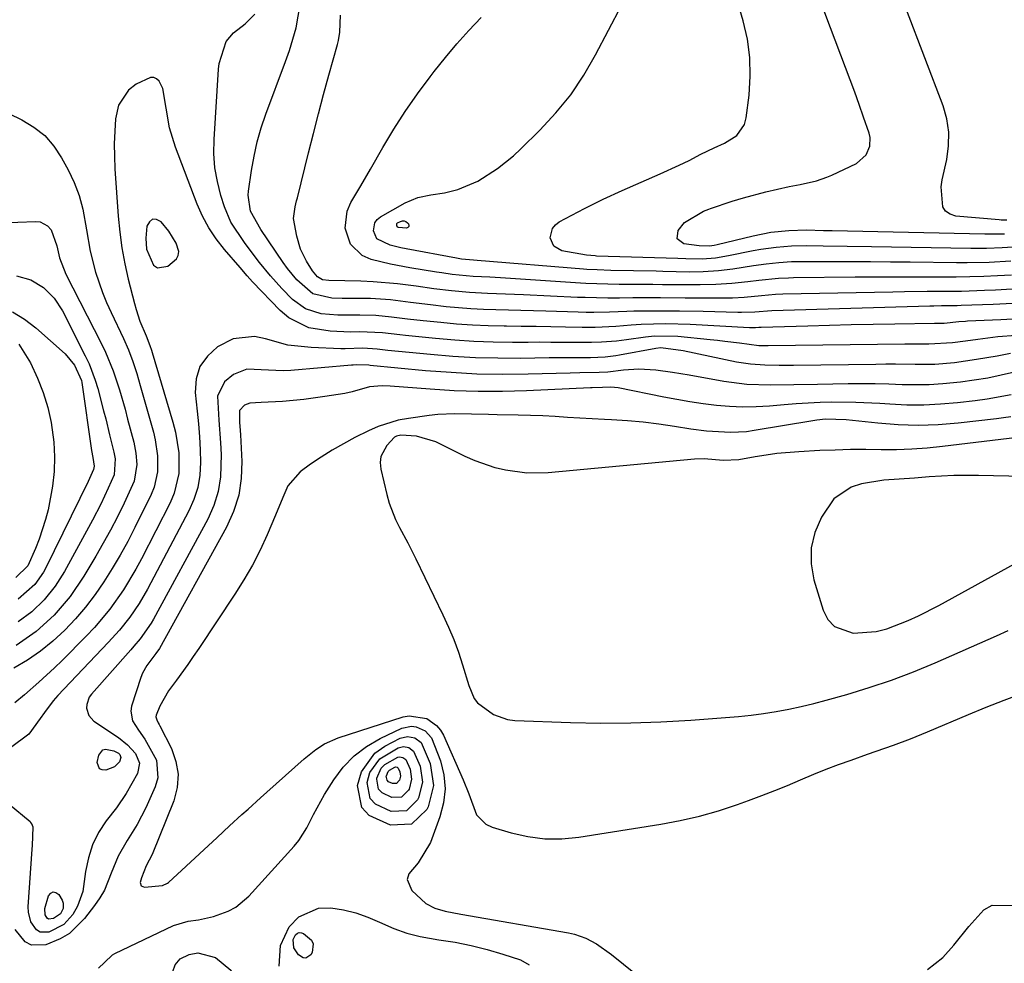
# Model space of a CAD drawing. Units: inches. Extents: x 1846715 to 1852040, y 421178 to 426500.
# Drawn here: x 1849988 to 1850188, y 424251 to 424443 of the extents above; entities that cross this region are included whole.
import ezdxf

# ---------------------------------------------------------------- set-up
doc = ezdxf.new("R2010")
doc.units = ezdxf.units.IN
doc.header["$MEASUREMENT"] = 0
for name, color, linetype in [('1', 7, 'Continuous'), ('7', 7, 'Continuous'), ('8', 7, 'Continuous')]:
    doc.layers.add(name, color=color, linetype=linetype)

msp = doc.modelspace()

# ---------------------------------------------------------------- linework, layer by layer
at = {"layer": '1', "color": 18}
for points in [[(1850020.24, 424395.01, 1674), (1850020.32, 424395.8, 1674), (1850019.82, 424397.53, 1674), (1850018.29, 424399.96, 1674), (1850016.75, 424401.82, 1674), (1850015.81, 424402.28, 1674), (1850015, 424402.35, 1674), (1850014.36, 424401.84, 1674), (1850013.84, 424400.93, 1674), (1850013.6, 424398.5, 1674), (1850013.74, 424396.29, 1674), (1850015.19, 424393.06, 1674), (1850016.01, 424392.5, 1674), (1850018.11, 424392.84, 1674), (1850019.86, 424394.32, 1674), (1850020.24, 424395.01, 1674)], [(1850192.27, 424350.05, 1664), (1850183.04, 424350.27, 1664), (1850180.52, 424350.29, 1664), (1850178, 424350.26, 1664), (1850175.47, 424350.15, 1664), (1850172.95, 424349.99, 1664), (1850169.98, 424349.75, 1664), (1850166.88, 424349.53, 1664), (1850163.79, 424349.3, 1664), (1850159.2, 424348.58, 1664), (1850157.09, 424347.93, 1664), (1850153.61, 424345.54, 1664), (1850151.06, 424341.78, 1664), (1850149.75, 424338.7, 1664), (1850148.97, 424335.57, 1664), (1850148.98, 424332.33, 1664), (1850149.53, 424329.04, 1664), (1850151.39, 424322.88, 1664), (1850152.39, 424321.02, 1664), (1850153.69, 424319.56, 1664), (1850157.51, 424318.22, 1664), (1850162.18, 424318.58, 1664), (1850164.39, 424319.13, 1664), (1850168.71, 424320.78, 1664), (1850170.82, 424321.75, 1664), (1850174.95, 424323.86, 1664), (1850195.05, 424334.88, 1664)]]:
    msp.add_polyline3d(points, dxfattribs=at)
at = {"layer": '7', "color": 18}
for points in [[(1850189.56, 424393.82, 1686), (1850185.16, 424393.6, 1686), (1850180.74, 424393.51, 1686), (1850178.54, 424393.52, 1686), (1850169.13, 424393.62, 1686), (1850165.1, 424393.66, 1686), (1850161.07, 424393.69, 1686), (1850157.04, 424393.71, 1686), (1850153.01, 424393.73, 1686), (1850147.53, 424393.73, 1686), (1850144.95, 424393.68, 1686), (1850142.37, 424393.52, 1686), (1850139.81, 424393.26, 1686), (1850137.26, 424392.88, 1686), (1850133.04, 424392.2, 1686), (1850130.1, 424391.87, 1686), (1850127.03, 424391.69, 1686), (1850124.29, 424391.64, 1686), (1850121.54, 424391.7, 1686), (1850118.8, 424391.76, 1686), (1850117.43, 424391.79, 1686), (1850108.19, 424391.96, 1686), (1850105.41, 424392.05, 1686), (1850103.33, 424392.18, 1686), (1850102.63, 424392.23, 1686), (1850081, 424394, 1686), (1850080.29, 424394.06, 1686), (1850077.86, 424394.27, 1686), (1850076.84, 424394.43, 1686), (1850066.58, 424396.33, 1686), (1850065.5, 424396.55, 1686), (1850063.35, 424397.08, 1686), (1850060.61, 424398.41, 1686), (1850059.91, 424399.99, 1686), (1850060.19, 424401.66, 1686), (1850060.68, 424402.31, 1686), (1850061.36, 424402.88, 1686), (1850066.41, 424405.7, 1686), (1850068.93, 424406.79, 1686), (1850071.62, 424407.33, 1686), (1850074.37, 424407.74, 1686), (1850077.07, 424408.4, 1686), (1850081.15, 424410.09, 1686), (1850085.17, 424412.66, 1686), (1850088.4, 424415.24, 1686), (1850089.92, 424416.65, 1686), (1850093.81, 424420.48, 1686), (1850097.06, 424424, 1686), (1850100.06, 424427.68, 1686), (1850102.71, 424431.63, 1686), (1850105.13, 424435.76, 1686), (1850113.07, 424450.91, 1686)], [(1850191.01, 424396.77, 1688), (1850187.82, 424396.52, 1688), (1850184.63, 424396.42, 1688), (1850181.43, 424396.42, 1688), (1850161.24, 424396.75, 1688), (1850156.33, 424396.83, 1688), (1850151.43, 424396.92, 1688), (1850148.09, 424396.96, 1688), (1850144.96, 424396.88, 1688), (1850141.84, 424396.64, 1688), (1850138.74, 424396.22, 1688), (1850137.2, 424395.94, 1688), (1850132.13, 424394.9, 1688), (1850129.49, 424394.48, 1688), (1850126.82, 424394.28, 1688), (1850123.5, 424394.33, 1688), (1850121.84, 424394.38, 1688), (1850105.32, 424394.89, 1688), (1850105.06, 424394.9, 1688), (1850103.27, 424395.05, 1688), (1850098.25, 424395.95, 1688), (1850096.62, 424396.86, 1688), (1850095.9, 424398.58, 1688), (1850096.34, 424400.5, 1688), (1850096.94, 424401.23, 1688), (1850097.74, 424401.86, 1688), (1850102.89, 424404.57, 1688), (1850106.68, 424406.47, 1688), (1850110.53, 424408.22, 1688), (1850114.41, 424409.91, 1688), (1850118.29, 424411.61, 1688), (1850122.15, 424413.33, 1688), (1850124.18, 424414.33, 1688), (1850126.51, 424415.57, 1688), (1850129.26, 424416.87, 1688), (1850131.32, 424417.86, 1688), (1850133.84, 424419.39, 1688), (1850135.39, 424421.6, 1688), (1850135.78, 424422.97, 1688), (1850136.36, 424427.61, 1688), (1850136.59, 424431.43, 1688), (1850136.52, 424435.22, 1688), (1850135.99, 424438.98, 1688), (1850135.15, 424442.71, 1688), (1850132.72, 424451.1, 1688)], [(1850191.23, 424382.15, 1678), (1850187.54, 424381.95, 1678), (1850180.8, 424381.62, 1678), (1850180.35, 424381.6, 1678), (1850178.99, 424381.48, 1678), (1850176.05, 424381.2, 1678), (1850174.47, 424381.18, 1678), (1850174.07, 424381.18, 1678), (1850166, 424381.05, 1678), (1850161.57, 424380.98, 1678), (1850157.14, 424380.89, 1678), (1850152.71, 424380.78, 1678), (1850148.28, 424380.65, 1678), (1850138.79, 424380.37, 1678), (1850138.35, 424380.35, 1678), (1850137.63, 424380.29, 1678), (1850136.7, 424380.28, 1678), (1850136.46, 424380.29, 1678), (1850124.39, 424380.99, 1678), (1850119.4, 424381.13, 1678), (1850114.4, 424381, 1678), (1850112.34, 424380.81, 1678), (1850109.24, 424380.53, 1678), (1850105.04, 424380.37, 1678), (1850102.42, 424380.37, 1678), (1850099.03, 424380.44, 1678), (1850096.02, 424380.49, 1678), (1850093.01, 424380.54, 1678), (1850090, 424380.58, 1678), (1850086.99, 424380.61, 1678), (1850086.53, 424380.62, 1678), (1850083.3, 424380.69, 1678), (1850080.07, 424380.83, 1678), (1850076.84, 424381.06, 1678), (1850073.62, 424381.35, 1678), (1850070.04, 424381.72, 1678), (1850066.83, 424382.08, 1678), (1850063.62, 424382.49, 1678), (1850060.41, 424382.8, 1678), (1850057.18, 424382.84, 1678), (1850052.72, 424382.86, 1678), (1850049.29, 424383.17, 1678), (1850046.13, 424384.13, 1678), (1850043.45, 424386.08, 1678), (1850041.31, 424388.26, 1678), (1850038.96, 424390.83, 1678), (1850036.78, 424393.54, 1678), (1850035.69, 424394.99, 1678), (1850033.67, 424397.67, 1678), (1850030.9, 424401.8, 1678), (1850029.63, 424404.86, 1678), (1850028.89, 424407.22, 1678), (1850028.18, 424410.02, 1678), (1850027.68, 424412.84, 1678), (1850027.49, 424415.7, 1678), (1850027.52, 424418.58, 1678), (1850028.44, 424432.86, 1678), (1850028.57, 424434.04, 1678), (1850030, 424438.51, 1678), (1850031.44, 424440.29, 1678), (1850033.81, 424442.12, 1678), (1850035.82, 424444.04, 1678)], [(1850189.86, 424388.17, 1682), (1850186.44, 424387.97, 1682), (1850184.23, 424387.87, 1682), (1850179.58, 424387.71, 1682), (1850174.92, 424387.66, 1682), (1850172.59, 424387.65, 1682), (1850167.93, 424387.61, 1682), (1850165.6, 424387.57, 1682), (1850143.18, 424387.11, 1682), (1850141.74, 424387.06, 1682), (1850138.86, 424386.8, 1682), (1850135.33, 424386.47, 1682), (1850132.97, 424386.35, 1682), (1850128.32, 424386.32, 1682), (1850123.32, 424386.32, 1682), (1850118.33, 424386.36, 1682), (1850114.01, 424386.4, 1682), (1850112.67, 424386.38, 1682), (1850109.99, 424386.34, 1682), (1850107.59, 424386.34, 1682), (1850102.99, 424386.43, 1682), (1850101.45, 424386.49, 1682), (1850090.45, 424387, 1682), (1850086.79, 424387.15, 1682), (1850083.13, 424387.29, 1682), (1850079.47, 424387.48, 1682), (1850075.84, 424387.82, 1682), (1850072.21, 424388.25, 1682), (1850068.59, 424388.74, 1682), (1850064.81, 424389.24, 1682), (1850059.86, 424389.66, 1682), (1850057.38, 424389.77, 1682), (1850050.85, 424389.94, 1682), (1850049.6, 424390.08, 1682), (1850048.54, 424390.64, 1682), (1850047.51, 424391.85, 1682), (1850046.31, 424393.84, 1682), (1850045.12, 424396.3, 1682), (1850044.37, 424398.93, 1682), (1850043.69, 424402.52, 1682), (1850044, 424404.91, 1682), (1850044.3, 424406.09, 1682), (1850044.45, 424406.69, 1682), (1850046.71, 424415.87, 1682), (1850047.71, 424419.83, 1682), (1850048.73, 424423.79, 1682), (1850049.79, 424427.73, 1682), (1850050.87, 424431.67, 1682), (1850052.61, 424437.88, 1682), (1850052.82, 424438.72, 1682), (1850053.1, 424440.4, 1682), (1850053.26, 424443.83, 1682)], [(1850189.71, 424391.02, 1684), (1850186.9, 424390.84, 1684), (1850184.08, 424390.73, 1684), (1850181.26, 424390.64, 1684), (1850178.45, 424390.61, 1684), (1850173.49, 424390.61, 1684), (1850169.6, 424390.62, 1684), (1850165.71, 424390.62, 1684), (1850161.82, 424390.6, 1684), (1850157.93, 424390.57, 1684), (1850145.36, 424390.44, 1684), (1850144.35, 424390.42, 1684), (1850142.34, 424390.32, 1684), (1850138.33, 424389.92, 1684), (1850136.09, 424389.63, 1684), (1850132.83, 424389.28, 1684), (1850129.57, 424389.1, 1684), (1850126.42, 424389.02, 1684), (1850122.57, 424389, 1684), (1850118.72, 424389.06, 1684), (1850116.79, 424389.08, 1684), (1850112.94, 424389.11, 1684), (1850109.89, 424389.12, 1684), (1850107.64, 424389.15, 1684), (1850103.15, 424389.33, 1684), (1850102.03, 424389.39, 1684), (1850085.78, 424390.43, 1684), (1850083.58, 424390.56, 1684), (1850080.25, 424390.74, 1684), (1850075.95, 424391.16, 1684), (1850073.81, 424391.46, 1684), (1850072.74, 424391.62, 1684), (1850067.31, 424392.48, 1684), (1850063.38, 424393.22, 1684), (1850059.49, 424394.19, 1684), (1850057.65, 424394.99, 1684), (1850055.28, 424397.27, 1684), (1850054.19, 424400.58, 1684), (1850054.57, 424403.98, 1684), (1850055.36, 424405.78, 1684), (1850057.34, 424409.18, 1684), (1850059.31, 424412.58, 1684), (1850061.84, 424416.97, 1684), (1850064.08, 424420.67, 1684), (1850066.41, 424424.3, 1684), (1850068.89, 424427.83, 1684), (1850071.47, 424431.3, 1684), (1850072.31, 424432.38, 1684), (1850074.59, 424435.22, 1684), (1850076.92, 424438, 1684), (1850079.35, 424440.71, 1684), (1850081.83, 424443.37, 1684)], [(1850188.75, 424402.19, 1692), (1850187.99, 424402.18, 1692), (1850187.61, 424402.19, 1692), (1850187.23, 424402.22, 1692), (1850178.38, 424402.98, 1692), (1850177.22, 424403.37, 1692), (1850176.3, 424403.98, 1692), (1850175.73, 424404.92, 1692), (1850175.45, 424408.94, 1692), (1850175.64, 424410.36, 1692), (1850176.55, 424414.53, 1692), (1850176.94, 424417.3, 1692), (1850177, 424420.04, 1692), (1850176.58, 424422.75, 1692), (1850175.82, 424425.44, 1692), (1850168.4, 424444.95, 1692)], [(1850190.7, 424378.74, 1676), (1850186.95, 424378.43, 1676), (1850182.89, 424377.94, 1676), (1850180.37, 424377.58, 1676), (1850177.72, 424377.24, 1676), (1850172.88, 424376.97, 1676), (1850170.45, 424376.98, 1676), (1850169.24, 424376.98, 1676), (1850168.02, 424376.97, 1676), (1850140.26, 424376.63, 1676), (1850138.31, 424376.66, 1676), (1850134.37, 424377.14, 1676), (1850131.4, 424377.54, 1676), (1850129.91, 424377.71, 1676), (1850128.42, 424377.87, 1676), (1850121.85, 424378.52, 1676), (1850117.13, 424378.58, 1676), (1850115.25, 424378.4, 1676), (1850111.43, 424377.83, 1676), (1850109.4, 424377.57, 1676), (1850106.33, 424377.35, 1676), (1850104.28, 424377.29, 1676), (1850100.67, 424377.32, 1676), (1850096.03, 424377.34, 1676), (1850093.71, 424377.35, 1676), (1850091.38, 424377.34, 1676), (1850088.19, 424377.33, 1676), (1850084.28, 424377.38, 1676), (1850080.36, 424377.51, 1676), (1850076.46, 424377.77, 1676), (1850072.56, 424378.1, 1676), (1850066.46, 424378.72, 1676), (1850065.29, 424378.84, 1676), (1850061.78, 424379.26, 1676), (1850057.09, 424379.46, 1676), (1850055.28, 424379.41, 1676), (1850051.12, 424379.6, 1676), (1850046.82, 424380.31, 1676), (1850042.75, 424382.29, 1676), (1850040.97, 424383.79, 1676), (1850035.35, 424389.61, 1676), (1850034.23, 424390.84, 1676), (1850032.8, 424392.54, 1676), (1850029.6, 424396.23, 1676), (1850027.94, 424398.36, 1676), (1850026.45, 424400.59, 1676), (1850025.19, 424402.96, 1676), (1850024.09, 424405.42, 1676), (1850019.67, 424417.01, 1676), (1850018.45, 424420.92, 1676), (1850017.76, 424424.95, 1676), (1850017.12, 424428.97, 1676), (1850016.35, 424430.42, 1676), (1850015.82, 424430.89, 1676), (1850015.24, 424431.18, 1676), (1850014.59, 424431.19, 1676), (1850011.68, 424429.82, 1676), (1850010.11, 424428.64, 1676), (1850008.06, 424425.56, 1676), (1850007.48, 424422.77, 1676), (1850007.3, 424420.24, 1676), (1850007.2, 424417.71, 1676), (1850007.23, 424415.17, 1676), (1850007.34, 424412.63, 1676), (1850008, 424403, 1676), (1850008.31, 424399.76, 1676), (1850008.74, 424396.53, 1676), (1850009.34, 424393.33, 1676), (1850010.05, 424390.15, 1676), (1850011.29, 424385.21, 1676), (1850011.63, 424384, 1676), (1850012.44, 424381.63, 1676), (1850013.72, 424378.64, 1676), (1850014.44, 424376.72, 1676), (1850014.77, 424375.74, 1676), (1850014.92, 424375.25, 1676), (1850019.14, 424361.11, 1676), (1850019.66, 424359.06, 1676), (1850020.31, 424354.89, 1676), (1850020.31, 424350.68, 1676), (1850019.37, 424346.65, 1676), (1850018.56, 424344.72, 1676), (1850012.73, 424333.34, 1676), (1850011.58, 424331.2, 1676), (1850009.08, 424327.05, 1676), (1850006.28, 424323.1, 1676), (1850003.17, 424319.39, 1676), (1850001.5, 424317.63, 1676), (1849996.58, 424312.69, 1676), (1849995.04, 424311.18, 1676), (1849991.89, 424308.24, 1676), (1849988.95, 424305.67, 1676), (1849986.98, 424304.06, 1676)], [(1849985.79, 424423.88, 1678), (1849988.42, 424422.58, 1678), (1849990.85, 424421.09, 1678), (1849993.05, 424419.36, 1678), (1849994.89, 424417.24, 1678), (1849996.49, 424414.87, 1678), (1849997.83, 424412.41, 1678), (1849999.06, 424409.82, 1678), (1850000.1, 424407.16, 1678), (1850000.83, 424404.4, 1678), (1850001.55, 424400.2, 1678), (1850002.29, 424395.87, 1678), (1850003.39, 424391.62, 1678), (1850004.82, 424387.47, 1678), (1850005.65, 424385.45, 1678), (1850006.55, 424383.44, 1678), (1850009.08, 424378.15, 1678), (1850010.1, 424375.83, 1678), (1850010.99, 424373.45, 1678), (1850011.77, 424371.04, 1678), (1850012.49, 424368.6, 1678), (1850015.17, 424359.08, 1678), (1850015.55, 424357.49, 1678), (1850016.02, 424354.26, 1678), (1850016.02, 424351.01, 1678), (1850015.31, 424347.89, 1678), (1850014.7, 424346.39, 1678), (1850011.4, 424339.69, 1678), (1850009.94, 424336.87, 1678), (1850008.42, 424334.08, 1678), (1850006.8, 424331.35, 1678), (1850005.11, 424328.66, 1678), (1850003.29, 424326.05, 1678), (1850001.38, 424323.53, 1678), (1849999.31, 424321.13, 1678), (1849997.14, 424318.82, 1678), (1849994.7, 424316.56, 1678), (1849992.22, 424314.53, 1678), (1849989.57, 424312.72, 1678), (1849986.81, 424311.07, 1678)], [(1850064.71, 424401.5, 1688), (1850064.81, 424401.62, 1688), (1850065.42, 424401.94, 1688), (1850065.81, 424402.03, 1688), (1850066.18, 424402.02, 1688), (1850066.52, 424401.88, 1688), (1850066.84, 424401.65, 1688), (1850067.04, 424401.42, 1688), (1850067.14, 424401.12, 1688), (1850067.13, 424400.87, 1688), (1850066.95, 424400.69, 1688), (1850066.66, 424400.56, 1688), (1850065.06, 424400.7, 1688), (1850064.91, 424400.78, 1688), (1850064.71, 424401.03, 1688), (1850064.66, 424401.19, 1688), (1850064.71, 424401.5, 1688)], [(1849987.34, 424390.87, 1682), (1849990.25, 424390.03, 1682), (1849992.83, 424388.46, 1682), (1849995, 424386.32, 1682), (1849996.66, 424383.76, 1682), (1850001.31, 424374.57, 1682), (1850002.07, 424372.96, 1682), (1850003.33, 424369.66, 1682), (1850003.84, 424367.95, 1682), (1850005.03, 424363.44, 1682), (1850005.46, 424361.82, 1682), (1850006.27, 424358.57, 1682), (1850007.13, 424354.99, 1682), (1850007.37, 424353.67, 1682), (1850007.16, 424350.39, 1682), (1850006, 424347.7, 1682), (1850004.46, 424344.42, 1682), (1850002.79, 424341.22, 1682), (1849997.06, 424330.72, 1682), (1849995.19, 424327.74, 1682), (1849992.98, 424325.01, 1682), (1849990.45, 424322.58, 1682), (1849987.63, 424320.49, 1682)], [(1849986.52, 424383.54, 1684), (1849988.94, 424382.02, 1684), (1849991.23, 424380.26, 1684), (1849997.22, 424375, 1684), (1849999.15, 424372.67, 1684), (1850000.53, 424369.55, 1684), (1850000.59, 424369.2, 1684), (1850002.61, 424355.37, 1684), (1850002.85, 424353.96, 1684), (1850003.14, 424352.19, 1684), (1850003, 424351.48, 1684), (1850001.91, 424349.03, 1684), (1849993.3, 424331.52, 1684), (1849992.81, 424330.61, 1684), (1849991.02, 424328.09, 1684), (1849987.67, 424325.15, 1684)], [(1850189.51, 424375.05, 1674), (1850186.78, 424374.54, 1674), (1850182.64, 424373.82, 1674), (1850178.14, 424373.2, 1674), (1850174.16, 424372.86, 1674), (1850170.16, 424372.82, 1674), (1850166.16, 424372.88, 1674), (1850164.16, 424372.88, 1674), (1850162.16, 424372.86, 1674), (1850145.35, 424372.63, 1674), (1850142.45, 424372.62, 1674), (1850139.54, 424372.67, 1674), (1850136.65, 424372.88, 1674), (1850135.22, 424373.08, 1674), (1850133.79, 424373.34, 1674), (1850122.93, 424375.6, 1674), (1850118.38, 424376.22, 1674), (1850117.38, 424376.09, 1674), (1850109.97, 424374.7, 1674), (1850109.24, 424374.58, 1674), (1850107.04, 424374.33, 1674), (1850104.1, 424374.22, 1674), (1850100.63, 424374.21, 1674), (1850095.7, 424374.16, 1674), (1850089.82, 424374.08, 1674), (1850085.24, 424374.09, 1674), (1850080.66, 424374.2, 1674), (1850076.09, 424374.47, 1674), (1850071.52, 424374.84, 1674), (1850062.86, 424375.69, 1674), (1850060.67, 424375.94, 1674), (1850057.74, 424376.15, 1674), (1850054.17, 424376.03, 1674), (1850053.3, 424376.05, 1674), (1850047.28, 424376.27, 1674), (1850042.54, 424376.8, 1674), (1850037.95, 424378.05, 1674), (1850035.72, 424378.51, 1674), (1850031.42, 424378.05, 1674), (1850028.22, 424376.43, 1674), (1850026.14, 424374.56, 1674), (1850024.6, 424372.43, 1674), (1850023.86, 424369.9, 1674), (1850023.67, 424367.11, 1674), (1850024.08, 424363.34, 1674), (1850024.32, 424360.74, 1674), (1850024.52, 424358.13, 1674), (1850024.65, 424355.52, 1674), (1850024.74, 424352.91, 1674), (1850024.59, 424350.35, 1674), (1850024.19, 424347.84, 1674), (1850023.42, 424345.42, 1674), (1850022.39, 424343.06, 1674), (1850014, 424327.15, 1674), (1850012.3, 424324.22, 1674), (1850010.37, 424321.45, 1674), (1850008.26, 424318.8, 1674), (1850005.99, 424316.29, 1674), (1849995.74, 424305.56, 1674), (1849994.76, 424304.46, 1674), (1849993, 424302.1, 1674), (1849992.14, 424300.9, 1674), (1849989.83, 424297.66, 1674), (1849986.09, 424294.88, 1674)], [(1849987.79, 424376.95, 1686), (1849990.19, 424373.15, 1686), (1849991.57, 424370.09, 1686), (1849992.73, 424367.13, 1686), (1849993.69, 424364.11, 1686), (1849994.35, 424361.02, 1686), (1849994.88, 424357.07, 1686), (1849995.02, 424354.07, 1686), (1849994.98, 424351.08, 1686), (1849994.65, 424348.11, 1686), (1849993.74, 424343.31, 1686), (1849993.23, 424341.3, 1686), (1849991.96, 424337.35, 1686), (1849991.19, 424335.43, 1686), (1849989.65, 424331.91, 1686), (1849987.15, 424329.52, 1686)], [(1850190.37, 424371.25, 1672), (1850187.64, 424370.64, 1672), (1850184.9, 424370.09, 1672), (1850182.14, 424369.64, 1672), (1850179.37, 424369.25, 1672), (1850175.75, 424368.88, 1672), (1850173.01, 424368.71, 1672), (1850170.27, 424368.67, 1672), (1850167.52, 424368.73, 1672), (1850164.77, 424368.83, 1672), (1850162.02, 424368.9, 1672), (1850159.27, 424368.91, 1672), (1850156.52, 424368.9, 1672), (1850150.28, 424368.8, 1672), (1850145.48, 424368.72, 1672), (1850140.69, 424368.63, 1672), (1850135.92, 424368.78, 1672), (1850131.18, 424369.4, 1672), (1850124.19, 424370.67, 1672), (1850120.78, 424371.23, 1672), (1850117.36, 424371.67, 1672), (1850113.92, 424371.87, 1672), (1850110.77, 424371.68, 1672), (1850107.62, 424371.31, 1672), (1850105.83, 424371.19, 1672), (1850101.89, 424371.12, 1672), (1850099.92, 424371.07, 1672), (1850091.42, 424370.85, 1672), (1850086.19, 424370.81, 1672), (1850080.96, 424370.9, 1672), (1850075.73, 424371.18, 1672), (1850070.51, 424371.58, 1672), (1850059.26, 424372.66, 1672), (1850058.97, 424372.69, 1672), (1850056.49, 424372.78, 1672), (1850055.8, 424372.72, 1672), (1850055.46, 424372.69, 1672), (1850043.1, 424371.62, 1672), (1850041.59, 424371.55, 1672), (1850038.57, 424371.68, 1672), (1850034.18, 424371.86, 1672), (1850031.48, 424370.81, 1672), (1850029.6, 424369.28, 1672), (1850028.23, 424366.42, 1672), (1850028.49, 424361.52, 1672), (1850028.84, 424356.89, 1672), (1850028.94, 424354.57, 1672), (1850028.83, 424350.01, 1672), (1850028.37, 424347.05, 1672), (1850027.45, 424344.2, 1672), (1850026.23, 424341.42, 1672), (1850015.21, 424321.08, 1672), (1850014.73, 424320.24, 1672), (1850012.47, 424317.09, 1672), (1850011.22, 424315.6, 1672), (1850010.58, 424314.86, 1672), (1850002.59, 424305.85, 1672), (1850002.13, 424305.2, 1672), (1850001.62, 424303.74, 1672), (1850001.57, 424302.95, 1672), (1850002, 424301.48, 1672), (1850003.04, 424300.36, 1672), (1850008.05, 424297, 1672), (1850009.92, 424295.52, 1672), (1850011.53, 424293.75, 1672), (1850012.31, 424291.78, 1672), (1850011.91, 424289.7, 1672), (1850009.65, 424285.63, 1672), (1850007.63, 424282.73, 1672), (1850005.57, 424280.06, 1672), (1850004.03, 424277.69, 1672), (1850002.78, 424275.21, 1672), (1850001.94, 424272.56, 1672), (1850001.38, 424269.79, 1672), (1850000.8, 424265.73, 1672), (1849999.73, 424262.75, 1672), (1849998.75, 424261, 1672), (1849996.92, 424258.98, 1672), (1849993.92, 424257.46, 1672), (1849992.12, 424257.46, 1672), (1849991.37, 424257.9, 1672), (1849990.23, 424259.52, 1672), (1849989.73, 424261.53, 1672), (1849989.7, 424262.58, 1672), (1849990.53, 424274.29, 1672), (1849990.57, 424275.07, 1672), (1849990.68, 424278.81, 1672), (1849990.45, 424279.46, 1672), (1849990.24, 424279.73, 1672), (1849990.11, 424279.85, 1672), (1849977.23, 424290.42, 1672)], [(1850189.58, 424362.17, 1668), (1850188.11, 424361.96, 1668), (1850186.65, 424361.78, 1668), (1850178.88, 424360.92, 1668), (1850174.81, 424360.6, 1668), (1850170.73, 424360.45, 1668), (1850166.65, 424360.58, 1668), (1850162.57, 424360.88, 1668), (1850156.12, 424361.57, 1668), (1850151.86, 424361.69, 1668), (1850150.16, 424361.54, 1668), (1850149.32, 424361.41, 1668), (1850137.39, 424359.39, 1668), (1850135.79, 424359.17, 1668), (1850132.56, 424358.98, 1668), (1850127.7, 424359.28, 1668), (1850124.48, 424359.72, 1668), (1850121.17, 424360.26, 1668), (1850117.99, 424360.72, 1668), (1850114.79, 424361.12, 1668), (1850111.58, 424361.4, 1668), (1850108.37, 424361.61, 1668), (1850106.96, 424361.68, 1668), (1850104.44, 424361.81, 1668), (1850101.93, 424361.94, 1668), (1850099.41, 424362.09, 1668), (1850096.9, 424362.24, 1668), (1850094.39, 424362.38, 1668), (1850091.87, 424362.49, 1668), (1850089.35, 424362.56, 1668), (1850085.1, 424362.61, 1668), (1850083.37, 424362.64, 1668), (1850079.91, 424362.72, 1668), (1850076.46, 424362.8, 1668), (1850073.02, 424362.64, 1668), (1850071.3, 424362.46, 1668), (1850067.03, 424361.89, 1668), (1850064.93, 424361.5, 1668), (1850060.87, 424360.25, 1668), (1850058.92, 424359.38, 1668), (1850056.12, 424357.98, 1668), (1850053.81, 424356.74, 1668), (1850051.53, 424355.44, 1668), (1850049.32, 424354.03, 1668), (1850047.16, 424352.55, 1668), (1850045.01, 424351, 1668), (1850042.53, 424348.18, 1668), (1850041.51, 424345.81, 1668), (1850040.02, 424342.19, 1668), (1850038.32, 424338.24, 1668), (1850036.86, 424335.11, 1668), (1850035.3, 424332.04, 1668), (1850033.58, 424329.06, 1668), (1850031.74, 424326.14, 1668), (1850024.4, 424315.07, 1668), (1850023.29, 424313.45, 1668), (1850022.17, 424311.85, 1668), (1850019.85, 424308.69, 1668), (1850018.23, 424306.51, 1668), (1850016.49, 424303.39, 1668), (1850015.71, 424301.52, 1668), (1850015.67, 424301.21, 1668), (1850015.84, 424300.6, 1668), (1850016.17, 424299.99, 1668), (1850016.33, 424299.68, 1668), (1850016.49, 424299.37, 1668), (1850018.83, 424294.78, 1668), (1850019.75, 424292.16, 1668), (1850020.21, 424289.52, 1668), (1850019.99, 424286.84, 1668), (1850019.3, 424284.15, 1668), (1850014.91, 424273.24, 1668), (1850013.72, 424270.89, 1668), (1850012.74, 424268.49, 1668), (1850012.5, 424267.5, 1668), (1850012.69, 424266.83, 1668), (1850013.34, 424266.57, 1668), (1850017.01, 424266.92, 1668), (1850018.06, 424267.38, 1668), (1850018.24, 424267.53, 1668), (1850028.15, 424276.71, 1668), (1850030.66, 424279.03, 1668), (1850033.18, 424281.33, 1668), (1850034.45, 424282.47, 1668), (1850036.98, 424284.76, 1668), (1850038.25, 424285.9, 1668), (1850045.82, 424292.68, 1668), (1850048.23, 424294.6, 1668), (1850049.95, 424295.71, 1668), (1850052.76, 424296.94, 1668), (1850065.99, 424301.19, 1668), (1850067.21, 424301.43, 1668), (1850070.78, 424300.89, 1668), (1850072.79, 424299.48, 1668), (1850073.54, 424298.53, 1668), (1850074.16, 424297.46, 1668), (1850078.19, 424288.38, 1668), (1850079.34, 424285.53, 1668), (1850080.9, 424281.31, 1668), (1850082.81, 424279.4, 1668), (1850084.1, 424278.78, 1668), (1850087.93, 424277.64, 1668), (1850091.34, 424276.87, 1668), (1850094.77, 424276.41, 1668), (1850098.23, 424276.42, 1668), (1850101.71, 424276.73, 1668), (1850118.38, 424279.37, 1668), (1850122.35, 424280.11, 1668), (1850126.28, 424281, 1668), (1850130.15, 424282.12, 1668), (1850133.98, 424283.38, 1668), (1850136.25, 424284.2, 1668), (1850138.91, 424285.19, 1668), (1850141.56, 424286.21, 1668), (1850144.19, 424287.28, 1668), (1850146.8, 424288.38, 1668), (1850149.55, 424289.54, 1668), (1850152.04, 424290.55, 1668), (1850154.56, 424291.5, 1668), (1850157.09, 424292.43, 1668), (1850160.41, 424293.59, 1668), (1850163.93, 424294.83, 1668), (1850165.69, 424295.44, 1668), (1850169.18, 424296.73, 1668), (1850172.64, 424298.14, 1668), (1850181, 424301.7, 1668), (1850184.6, 424303.18, 1668), (1850188.21, 424304.6, 1668), (1850191.86, 424305.94, 1668)], [(1850190.96, 424358, 1666), (1850175.68, 424356.15, 1666), (1850172.58, 424355.83, 1666), (1850169.47, 424355.61, 1666), (1850166.36, 424355.52, 1666), (1850163.24, 424355.52, 1666), (1850160.12, 424355.55, 1666), (1850157, 424355.53, 1666), (1850153.89, 424355.45, 1666), (1850150.77, 424355.32, 1666), (1850146.45, 424355.09, 1666), (1850142.01, 424354.72, 1666), (1850139.8, 424354.42, 1666), (1850137.6, 424354.07, 1666), (1850134.27, 424353.47, 1666), (1850131.04, 424353.34, 1666), (1850127.18, 424353.67, 1666), (1850125.24, 424353.59, 1666), (1850095.46, 424350.83, 1666), (1850091.12, 424350.75, 1666), (1850086.81, 424351.33, 1666), (1850084.7, 424351.85, 1666), (1850080.59, 424353.27, 1666), (1850078.6, 424354.16, 1666), (1850072.64, 424357.09, 1666), (1850068.71, 424358.28, 1666), (1850065.51, 424358.47, 1666), (1850064.63, 424358.3, 1666), (1850064.24, 424358.08, 1666), (1850062.66, 424356.4, 1666), (1850061.45, 424354.13, 1666), (1850061.32, 424352.88, 1666), (1850061.43, 424351.56, 1666), (1850062.66, 424346.39, 1666), (1850063.14, 424344.67, 1666), (1850064.42, 424341.33, 1666), (1850065.22, 424339.73, 1666), (1850066.91, 424336.55, 1666), (1850067.72, 424334.94, 1666), (1850068.52, 424333.33, 1666), (1850074.07, 424321.94, 1666), (1850075.21, 424319.44, 1666), (1850076.28, 424316.92, 1666), (1850077.22, 424314.35, 1666), (1850078.08, 424311.75, 1666), (1850079.35, 424307.61, 1666), (1850080.43, 424304.95, 1666), (1850081.12, 424304.08, 1666), (1850084.38, 424301.7, 1666), (1850087.17, 424300.69, 1666), (1850088.68, 424300.49, 1666), (1850100.03, 424300.07, 1666), (1850106.16, 424299.94, 1666), (1850112.28, 424299.96, 1666), (1850118.4, 424300.18, 1666), (1850124.52, 424300.53, 1666), (1850131.57, 424301.06, 1666), (1850134.16, 424301.29, 1666), (1850136.74, 424301.57, 1666), (1850139.31, 424301.91, 1666), (1850141.88, 424302.3, 1666), (1850144.43, 424302.77, 1666), (1850146.97, 424303.29, 1666), (1850149.49, 424303.9, 1666), (1850152, 424304.57, 1666), (1850156.21, 424305.76, 1666), (1850160.78, 424307.16, 1666), (1850165.31, 424308.68, 1666), (1850169.77, 424310.39, 1666), (1850174.19, 424312.21, 1666), (1850186.71, 424317.68, 1666), (1850189.03, 424318.73, 1666)], [(1850069.63, 424295.99, 1672), (1850071.48, 424291.72, 1672), (1850072.14, 424287.26, 1672), (1850071.04, 424282.89, 1672), (1850070.79, 424282.35, 1672), (1850067.69, 424279.36, 1672), (1850063.38, 424279.17, 1672), (1850059.07, 424281.17, 1672), (1850057.55, 424282.76, 1672), (1850056.67, 424287.25, 1672), (1850057.49, 424290.03, 1672), (1850060.22, 424293.8, 1672), (1850062.22, 424295.23, 1672), (1850065.36, 424296.86, 1672), (1850066.86, 424297.24, 1672), (1850068.36, 424296.92, 1672), (1850069.63, 424295.99, 1672)], [(1850068.08, 424294.26, 1674), (1850069.43, 424291.15, 1674), (1850069.91, 424287.9, 1674), (1850069.11, 424284.71, 1674), (1850068.92, 424284.31, 1674), (1850066.66, 424282.13, 1674), (1850063.52, 424281.99, 1674), (1850060.38, 424283.45, 1674), (1850059.27, 424284.61, 1674), (1850058.63, 424287.89, 1674), (1850059.23, 424289.91, 1674), (1850061.22, 424292.66, 1674), (1850064.97, 424294.89, 1674), (1850066.06, 424295.17, 1674), (1850067.16, 424294.94, 1674), (1850068.08, 424294.26, 1674)], [(1850004.85, 424294.49, 1674), (1850005.45, 424294.66, 1674), (1850007.15, 424294.31, 1674), (1850008.06, 424293.79, 1674), (1850008.31, 424293.54, 1674), (1850008.56, 424292.96, 1674), (1850008.28, 424292.07, 1674), (1850007.25, 424291.03, 1674), (1850005.51, 424290.37, 1674), (1850004.75, 424290.4, 1674), (1850004.18, 424290.63, 1674), (1850003.75, 424291.93, 1674), (1850004.08, 424293.44, 1674), (1850004.85, 424294.49, 1674)], [(1850066.52, 424292.53, 1676), (1850067.37, 424290.57, 1676), (1850067.68, 424288.53, 1676), (1850067.17, 424286.53, 1676), (1850067.06, 424286.28, 1676), (1850065.64, 424284.91, 1676), (1850063.66, 424284.82, 1676), (1850061.69, 424285.74, 1676), (1850060.99, 424286.47, 1676), (1850060.59, 424288.52, 1676), (1850060.62, 424288.72, 1676), (1850061.47, 424290.75, 1676), (1850062.22, 424291.52, 1676), (1850064.91, 424293.04, 1676), (1850065.25, 424293.1, 1676), (1850065.94, 424292.95, 1676), (1850066.52, 424292.53, 1676)], [(1850064.97, 424290.8, 1678), (1850065.32, 424290, 1678), (1850065.44, 424289.16, 1678), (1850065.24, 424288.35, 1678), (1850065.19, 424288.24, 1678), (1850064.61, 424287.68, 1678), (1850063.8, 424287.65, 1678), (1850063, 424288.02, 1678), (1850062.71, 424288.32, 1678), (1850062.55, 424289.16, 1678), (1850062.56, 424289.24, 1678), (1850062.91, 424290.07, 1678), (1850063.21, 424290.38, 1678), (1850064.31, 424291, 1678), (1850064.45, 424291.03, 1678), (1850064.73, 424290.97, 1678), (1850064.97, 424290.8, 1678)], [(1849994.8, 424265.66, 1674), (1849995.34, 424265.52, 1674), (1849995.93, 424265.1, 1674), (1849996.62, 424263.92, 1674), (1849996.83, 424263.36, 1674), (1849996.84, 424262.25, 1674), (1849996.24, 424261.15, 1674), (1849994.86, 424260.19, 1674), (1849993.85, 424260.1, 1674), (1849993.55, 424260.29, 1674), (1849993.12, 424260.97, 1674), (1849993.08, 424262.22, 1674), (1849993.84, 424264.84, 1674), (1849994.3, 424265.38, 1674), (1849994.8, 424265.66, 1674)], [(1850040.78, 424250.51, 1672), (1850041.02, 424254.73, 1672), (1850042.81, 424258.55, 1672), (1850044.77, 424260.58, 1672), (1850048.72, 424262.32, 1672), (1850051.27, 424262.41, 1672), (1850053.83, 424261.98, 1672), (1850056.34, 424261.37, 1672), (1850058.77, 424260.51, 1672), (1850061.16, 424259.47, 1672), (1850064.09, 424258.16, 1672), (1850066.71, 424257.21, 1672), (1850069.42, 424256.53, 1672), (1850073.23, 424255.9, 1672), (1850076.54, 424255.38, 1672), (1850079.82, 424254.74, 1672), (1850083.05, 424253.92, 1672), (1850086.27, 424252.97, 1672), (1850089.87, 424251.81, 1672), (1850091.6, 424250.76, 1672)], [(1850043.63, 424255.96, 1674), (1850044.1, 424256.91, 1674), (1850044.47, 424257.2, 1674), (1850044.85, 424257.36, 1674), (1850045.27, 424257.33, 1674), (1850045.71, 424257.17, 1674), (1850047.32, 424255.79, 1674), (1850047.7, 424255.03, 1674), (1850047.44, 424253.28, 1674), (1850047.18, 424252.81, 1674), (1850046.2, 424252.13, 1674), (1850045.64, 424252.2, 1674), (1850044.68, 424252.8, 1674), (1850043.75, 424254.24, 1674), (1850043.63, 424255.96, 1674)], [(1850030.95, 424249.7, 1672), (1850032.55, 424246.69, 1672), (1850032.59, 424245.27, 1672), (1850032.26, 424244.06, 1672), (1850030.13, 424242.49, 1672), (1850026.44, 424242.49, 1672), (1850024.86, 424243.14, 1672), (1850023.35, 424244.1, 1672), (1850020.3, 424246.73, 1672), (1850019.46, 424248.11, 1672), (1850019.15, 424249.46, 1672), (1850019.61, 424250.76, 1672), (1850020.59, 424252.04, 1672), (1850022.42, 424252.87, 1672), (1850024.2, 424253.25, 1672), (1850027.81, 424252.3, 1672), (1850030.95, 424249.7, 1672)]]:
    msp.add_polyline3d(points, dxfattribs=at)
at = {"layer": '8', "color": 18}
for points in [[(1850188.29, 424399.35, 1690), (1850184.33, 424399.3, 1690), (1850153.23, 424399.98, 1690), (1850151.5, 424400.03, 1690), (1850148.05, 424400.13, 1690), (1850144.4, 424399.99, 1690), (1850140.77, 424399.64, 1690), (1850137.19, 424398.95, 1690), (1850129.86, 424397.17, 1690), (1850129.24, 424397.04, 1690), (1850128.29, 424396.92, 1690), (1850126.22, 424396.99, 1690), (1850123.05, 424397.39, 1690), (1850121.71, 424398.41, 1690), (1850121.91, 424400.07, 1690), (1850123.19, 424401.67, 1690), (1850127.06, 424404, 1690), (1850128.14, 424404.44, 1690), (1850128.5, 424404.57, 1690), (1850132.92, 424406.02, 1690), (1850135.19, 424406.73, 1690), (1850139.77, 424407.96, 1690), (1850144.52, 424409, 1690), (1850146.73, 424409.46, 1690), (1850150.03, 424410.19, 1690), (1850152.16, 424410.9, 1690), (1850153.19, 424411.35, 1690), (1850158.18, 424413.71, 1690), (1850160.19, 424415.49, 1690), (1850160.9, 424417.19, 1690), (1850160.95, 424418.99, 1690), (1850160.74, 424419.89, 1690), (1850159.63, 424423.14, 1690), (1850158.74, 424425.66, 1690), (1850157.84, 424428.18, 1690), (1850156.92, 424430.69, 1690), (1850155.98, 424433.2, 1690), (1850148.68, 424452.45, 1690)], [(1850190.03, 424385.25, 1680), (1850185.99, 424385.05, 1680), (1850179.47, 424384.8, 1680), (1850178.68, 424384.78, 1680), (1850175.51, 424384.73, 1680), (1850173.92, 424384.7, 1680), (1850173.13, 424384.68, 1680), (1850140.99, 424383.75, 1680), (1850137.52, 424383.49, 1680), (1850134.81, 424383.38, 1680), (1850134.09, 424383.39, 1680), (1850127, 424383.58, 1680), (1850122.18, 424383.67, 1680), (1850117.35, 424383.69, 1680), (1850112.88, 424383.66, 1680), (1850111.49, 424383.59, 1680), (1850107.96, 424383.47, 1680), (1850104.78, 424383.42, 1680), (1850103.19, 424383.44, 1680), (1850101.6, 424383.47, 1680), (1850095.01, 424383.67, 1680), (1850092.47, 424383.75, 1680), (1850089.93, 424383.82, 1680), (1850087.39, 424383.88, 1680), (1850084.85, 424383.94, 1680), (1850082.31, 424384.02, 1680), (1850079.77, 424384.15, 1680), (1850077.24, 424384.35, 1680), (1850074.71, 424384.59, 1680), (1850071.57, 424384.94, 1680), (1850067.49, 424385.44, 1680), (1850063.42, 424385.96, 1680), (1850059.33, 424386.24, 1680), (1850057.28, 424386.28, 1680), (1850053.55, 424386.27, 1680), (1850051.5, 424386.34, 1680), (1850047.57, 424387.2, 1680), (1850044.33, 424390.08, 1680), (1850042.45, 424392.35, 1680), (1850041.59, 424393.55, 1680), (1850037.05, 424400.27, 1680), (1850034.93, 424404.04, 1680), (1850034.43, 424407.23, 1680), (1850034.5, 424408.1, 1680), (1850035.11, 424412.26, 1680), (1850035.64, 424415.18, 1680), (1850036.29, 424418.08, 1680), (1850037.12, 424420.93, 1680), (1850038.07, 424423.74, 1680), (1850042.07, 424434.43, 1680), (1850042.86, 424436.7, 1680), (1850044.19, 424441.31, 1680), (1850045.02, 424446, 1680)], [(1849980.36, 424401.52, 1680), (1849991.21, 424401.93, 1680), (1849992.12, 424401.82, 1680), (1849993.63, 424401.03, 1680), (1849994.34, 424400.22, 1680), (1849995.55, 424396.96, 1680), (1849996.04, 424394.52, 1680), (1849997.37, 424391.23, 1680), (1850004.55, 424377.2, 1680), (1850005.43, 424375.35, 1680), (1850006.99, 424371.57, 1680), (1850008.26, 424367.67, 1680), (1850009.4, 424363.73, 1680), (1850009.93, 424361.75, 1680), (1850011.17, 424357.04, 1680), (1850011.61, 424354.78, 1680), (1850011.79, 424352.48, 1680), (1850011.25, 424349.14, 1680), (1850009.21, 424344.63, 1680), (1850007.86, 424341.89, 1680), (1850006.46, 424339.17, 1680), (1850004.97, 424336.5, 1680), (1850003.44, 424333.85, 1680), (1850001.01, 424329.79, 1680), (1849998.23, 424325.68, 1680), (1849995, 424321.89, 1680), (1849991.34, 424318.55, 1680), (1849987.25, 424315.73, 1680)], [(1850189.64, 424366.64, 1670), (1850184.77, 424365.8, 1670), (1850182.31, 424365.48, 1670), (1850178.74, 424365.05, 1670), (1850175.31, 424364.75, 1670), (1850171.87, 424364.57, 1670), (1850168.42, 424364.59, 1670), (1850164.98, 424364.74, 1670), (1850162.93, 424364.89, 1670), (1850158.08, 424365.13, 1670), (1850153.21, 424365.16, 1670), (1850150.78, 424365.09, 1670), (1850145.93, 424364.83, 1670), (1850143.5, 424364.65, 1670), (1850140.48, 424364.38, 1670), (1850137.78, 424364.22, 1670), (1850135.08, 424364.17, 1670), (1850132.38, 424364.29, 1670), (1850129.69, 424364.52, 1670), (1850127, 424364.86, 1670), (1850124.31, 424365.26, 1670), (1850121.64, 424365.71, 1670), (1850118.98, 424366.22, 1670), (1850109.7, 424368.1, 1670), (1850108.21, 424368.25, 1670), (1850106.56, 424368.16, 1670), (1850104.41, 424368.08, 1670), (1850104.07, 424368.07, 1670), (1850091.07, 424367.47, 1670), (1850086.16, 424367.34, 1670), (1850081.26, 424367.33, 1670), (1850076.36, 424367.5, 1670), (1850071.47, 424367.8, 1670), (1850063.34, 424368.44, 1670), (1850061.68, 424368.5, 1670), (1850059.11, 424368.31, 1670), (1850055.59, 424367.25, 1670), (1850054.14, 424366.94, 1670), (1850050.06, 424366.31, 1670), (1850045.75, 424365.74, 1670), (1850041.42, 424365.34, 1670), (1850037.08, 424365.08, 1670), (1850034.76, 424364.99, 1670), (1850033.71, 424364.54, 1670), (1850032.71, 424363.51, 1670), (1850032.69, 424361.11, 1670), (1850032.85, 424359.39, 1670), (1850032.91, 424358.53, 1670), (1850033.16, 424353.15, 1670), (1850033.04, 424349.66, 1670), (1850032.54, 424346.26, 1670), (1850031.48, 424342.98, 1670), (1850030.05, 424339.8, 1670), (1850016.38, 424315.11, 1670), (1850015.64, 424314.05, 1670), (1850013.8, 424311.67, 1670), (1850012.94, 424310.08, 1670), (1850012.61, 424309.23, 1670), (1850010.73, 424303.41, 1670), (1850010.56, 424302.36, 1670), (1850010.92, 424300.37, 1670), (1850012.13, 424298.53, 1670), (1850013.45, 424296.67, 1670), (1850015.81, 424292.42, 1670), (1850016.06, 424288.82, 1670), (1850015.54, 424286.98, 1670), (1850013.6, 424282.72, 1670), (1850011.88, 424279.34, 1670), (1850009.86, 424276.07, 1670), (1850007.99, 424272.86, 1670), (1850006.61, 424269.41, 1670), (1850005.19, 424265.99, 1670), (1850004.25, 424264.39, 1670), (1850003.2, 424262.86, 1670), (1850001.18, 424260.21, 1670), (1849998.07, 424257.17, 1670), (1849996.22, 424256.06, 1670), (1849993.3, 424254.84, 1670), (1849990.34, 424254.79, 1670), (1849989.08, 424255.48, 1670), (1849987.07, 424258, 1670)], [(1850004.03, 424250.08, 1670), (1850005.23, 424251.29, 1670), (1850006.82, 424252.84, 1670), (1850007.3, 424253.12, 1670), (1850019.26, 424258.78, 1670), (1850022.24, 424259.7, 1670), (1850024.33, 424259.94, 1670), (1850027.41, 424260.61, 1670), (1850030.4, 424261.71, 1670), (1850031.92, 424262.53, 1670), (1850034.57, 424264.77, 1670), (1850043.78, 424274.9, 1670), (1850044.75, 424276.08, 1670), (1850046.41, 424278.62, 1670), (1850047.76, 424281.37, 1670), (1850049.99, 424285.4, 1670), (1850051.86, 424288.38, 1670), (1850053.8, 424290.96, 1670), (1850055.98, 424293.27, 1670), (1850058.53, 424295.17, 1670), (1850061.31, 424296.8, 1670), (1850065.73, 424298.89, 1670), (1850067.65, 424299.33, 1670), (1850068.61, 424299.2, 1670), (1850070.44, 424298.37, 1670), (1850071.76, 424296.93, 1670), (1850073.54, 424292.29, 1670), (1850074.22, 424289.43, 1670), (1850074.51, 424286.57, 1670), (1850074.19, 424283.72, 1670), (1850073.46, 424280.87, 1670), (1850071.52, 424275.64, 1670), (1850069.01, 424271.52, 1670), (1850067.15, 424269.26, 1670), (1850066.82, 424268.15, 1670), (1850067.75, 424265.89, 1670), (1850070.6, 424263.28, 1670), (1850072.43, 424262.29, 1670), (1850074.5, 424261.72, 1670), (1850077.68, 424261.09, 1670), (1850099.61, 424257.3, 1670), (1850100.81, 424257.03, 1670), (1850103.12, 424256.22, 1670), (1850105.3, 424255.05, 1670), (1850108.33, 424252.92, 1670), (1850117.77, 424245.29, 1670)], [(1850172.61, 424249.82, 1670), (1850175.75, 424252.3, 1670), (1850177.99, 424254.81, 1670), (1850181.04, 424258.57, 1670), (1850184.07, 424261.96, 1670), (1850185.8, 424262.92, 1670), (1850189.9, 424262.86, 1670)]]:
    msp.add_polyline3d(points, dxfattribs=at)

doc.saveas('drawing.dxf')
